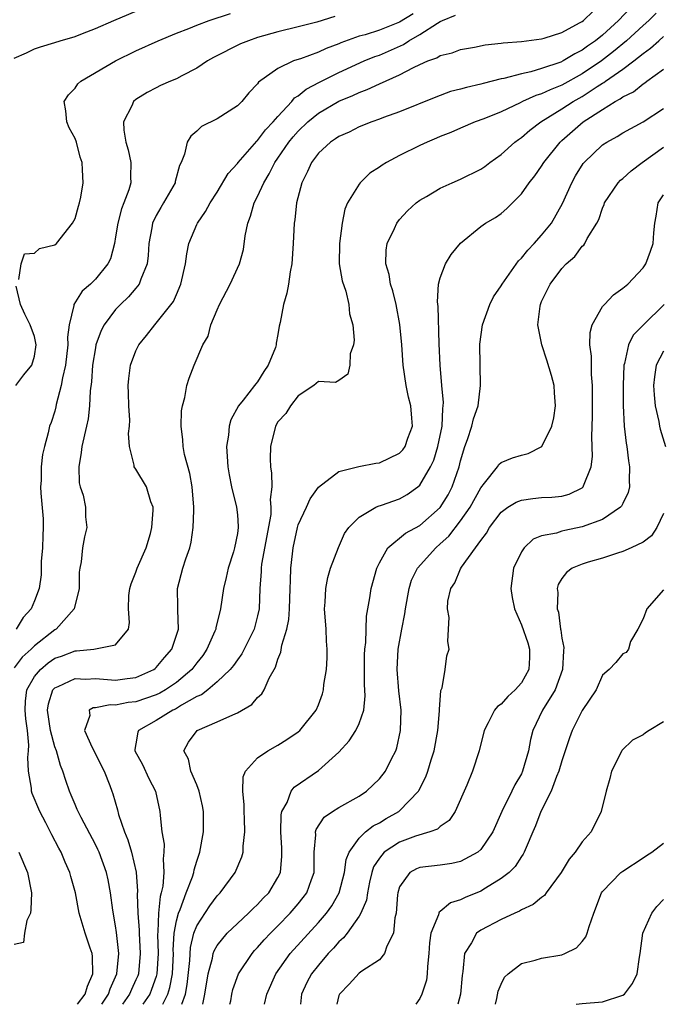
# Model space of a CAD drawing. Units: inches. Extents: x 2508000 to 2511000, y 1503000 to 1506000.
# Drawn here: x 2508674 to 2508737, y 1503000 to 1503097 of the extents above; entities that cross this region are included whole.
import ezdxf

# ---------------------------------------------------------------- set-up
doc = ezdxf.new("R2010")
doc.units = ezdxf.units.IN
doc.header["$MEASUREMENT"] = 0
doc.layers.add('LD25081503_2ft', color=121, linetype='Continuous')

msp = doc.modelspace()

# ---------------------------------------------------------------- linework, layer by layer
at = {"layer": 'LD25081503_2ft'}
for points, elevation in [([(2508673, 1503093.263), (2508674.195, 1503093.805), (2508675, 1503094.189), (2508675.599, 1503094.401), (2508677, 1503094.826), (2508677.516, 1503095), (2508679, 1503095.421), (2508679.715, 1503095.715), (2508681, 1503096.2), (2508682.808, 1503097), (2508685.774, 1503098.226)], 7304), ([(2508681.638, 1503000), (2508682.306, 1503001), (2508682.469, 1503001.531), (2508683.127, 1503003), (2508683.314, 1503005), (2508683.093, 1503007.093), (2508683, 1503007.736), (2508682.728, 1503009.272), (2508682.497, 1503011), (2508682.272, 1503012.272), (2508682.109, 1503013), (2508681.363, 1503015), (2508681.253, 1503015.253), (2508681, 1503015.751), (2508679.585, 1503018.415), (2508679.296, 1503019), (2508679.22, 1503019.22), (2508679, 1503019.698), (2508678.62, 1503020.62), (2508678.436, 1503021), (2508678.079, 1503022.078), (2508677.794, 1503023), (2508677.549, 1503023.549), (2508677.152, 1503025), (2508677, 1503025.389), (2508676.574, 1503027), (2508676.278, 1503029), (2508676.369, 1503029.631), (2508676.822, 1503031), (2508677, 1503031.206), (2508677.336, 1503031.336), (2508679, 1503032.125), (2508680.065, 1503032.065), (2508681, 1503032.104), (2508683, 1503031.971), (2508684.134, 1503032.134), (2508685, 1503032.222), (2508686.763, 1503033), (2508686.898, 1503033.102), (2508687, 1503033.189), (2508687.824, 1503034.176), (2508688.554, 1503035), (2508689.2, 1503037), (2508689.12, 1503038.881), (2508689.141, 1503039.141), (2508689.093, 1503041), (2508689.637, 1503043), (2508689.919, 1503043.919), (2508690.304, 1503045), (2508690.441, 1503045.559), (2508690.646, 1503047), (2508690.696, 1503048.696), (2508690.723, 1503049), (2508690.559, 1503051), (2508690.321, 1503052.321), (2508689.803, 1503054.197), (2508689.654, 1503055), (2508689.639, 1503055.639), (2508689.458, 1503057), (2508689.5, 1503058.5), (2508689.586, 1503059), (2508689.825, 1503059.825), (2508690.011, 1503061), (2508690.26, 1503061.74), (2508690.748, 1503063), (2508691.603, 1503065), (2508692.131, 1503065.869), (2508692.397, 1503067), (2508693, 1503068.468), (2508693.241, 1503069), (2508694.275, 1503071), (2508695.196, 1503073), (2508695.59, 1503074.41), (2508695.759, 1503075.758), (2508696.03, 1503077), (2508696.309, 1503077.691), (2508696.669, 1503079), (2508697, 1503079.654), (2508697.598, 1503081), (2508698.139, 1503081.861), (2508698.692, 1503083), (2508699, 1503083.427), (2508700.075, 1503085), (2508700.492, 1503085.508), (2508701, 1503086.082), (2508701.959, 1503087), (2508703, 1503087.851), (2508705, 1503089.033), (2508706.394, 1503089.606), (2508707, 1503089.905), (2508707.813, 1503090.187), (2508709, 1503090.751), (2508711, 1503091.624), (2508712.354, 1503092.354), (2508713, 1503092.655), (2508713.792, 1503093), (2508714.681, 1503093.319), (2508715, 1503093.541), (2508716.19, 1503093.81), (2508717, 1503094.13), (2508718.368, 1503094.368), (2508719.418, 1503094.582), (2508721, 1503094.747), (2508721.209, 1503094.791), (2508723, 1503094.921), (2508725, 1503095.186), (2508725.253, 1503095.253), (2508727, 1503095.806), (2508728.745, 1503096.745), (2508729, 1503096.892), (2508729.138, 1503097), (2508730.079, 1503097.92)], 7294), ([(2508733.764, 1503098.236), (2508732.575, 1503097), (2508731, 1503095.556), (2508730.307, 1503095), (2508729.534, 1503094.466), (2508729, 1503094.056), (2508728.285, 1503093.714), (2508727.12, 1503093), (2508726.896, 1503092.896), (2508725, 1503092.258), (2508723.944, 1503091.944), (2508723, 1503091.746), (2508721.279, 1503091.279), (2508721, 1503091.23), (2508719.218, 1503090.782), (2508719, 1503090.709), (2508717.601, 1503090.398), (2508717, 1503090.215), (2508716.025, 1503089.976), (2508714.555, 1503089.445), (2508711, 1503087.988), (2508709.415, 1503087.416), (2508709, 1503087.251), (2508708.271, 1503087), (2508707, 1503086.499), (2508706.008, 1503085.992), (2508705, 1503085.554), (2508704.682, 1503085.318), (2508704.171, 1503085), (2508703, 1503083.918), (2508702.298, 1503083), (2508701.907, 1503082.093), (2508701.347, 1503081), (2508700.835, 1503079), (2508700.663, 1503077.337), (2508700.59, 1503077), (2508700.502, 1503075), (2508700.376, 1503073), (2508700.216, 1503072.216), (2508700.046, 1503071), (2508699.883, 1503070.117), (2508699.544, 1503069), (2508699.216, 1503067.216), (2508699.133, 1503066.867), (2508699, 1503066.02), (2508698.831, 1503065.169), (2508698.823, 1503065), (2508698.749, 1503064.75), (2508698.052, 1503063), (2508697.62, 1503062.38), (2508697, 1503061.371), (2508696.815, 1503061.185), (2508696.705, 1503061), (2508695.56, 1503059.56), (2508695.095, 1503059), (2508694.368, 1503057.632), (2508694.198, 1503057), (2508694.12, 1503056.12), (2508693.939, 1503055), (2508694.008, 1503054.008), (2508694.05, 1503053), (2508694.19, 1503052.19), (2508694.429, 1503051), (2508694.928, 1503049), (2508695, 1503048.261), (2508695.094, 1503047.094), (2508695.09, 1503047), (2508695, 1503046.412), (2508694.722, 1503045), (2508694.612, 1503044.612), (2508694.096, 1503043), (2508693.909, 1503042.091), (2508693.625, 1503041), (2508693.345, 1503039), (2508692.884, 1503037.116), (2508692.874, 1503037), (2508692.791, 1503036.791), (2508692.005, 1503035), (2508691.599, 1503034.402), (2508691, 1503033.657), (2508690.507, 1503033), (2508689, 1503031.735), (2508687.924, 1503031), (2508687.342, 1503030.658), (2508687, 1503030.501), (2508685, 1503029.822), (2508684.245, 1503029.755), (2508683, 1503029.497), (2508682.471, 1503029.529), (2508681, 1503029.239), (2508680.773, 1503029.226), (2508680.389, 1503029), (2508680.466, 1503028.466), (2508679.925, 1503027), (2508680.678, 1503025.322), (2508681.862, 1503023), (2508682.429, 1503021.571), (2508682.639, 1503021), (2508682.736, 1503020.736), (2508683.177, 1503019.177), (2508683.285, 1503018.715), (2508683.86, 1503017), (2508684.213, 1503016.213), (2508684.573, 1503015), (2508685.038, 1503013.038), (2508685.163, 1503011.162), (2508685.135, 1503010.865), (2508685.188, 1503009), (2508685.321, 1503007.321), (2508685.312, 1503007), (2508685.429, 1503005), (2508685.238, 1503003), (2508685.177, 1503002.823), (2508685, 1503002.41), (2508684.549, 1503001.451), (2508684.368, 1503001), (2508683.663, 1503000)], 7292), ([(2508712.347, 1503097.653), (2508711, 1503096.82), (2508709, 1503096.037), (2508707.587, 1503095.587), (2508707, 1503095.438), (2508705.209, 1503094.791), (2508705, 1503094.693), (2508703.765, 1503094.235), (2508703, 1503093.881), (2508701.226, 1503093.226), (2508700.878, 1503093.122), (2508700.549, 1503093), (2508699, 1503092.256), (2508697.09, 1503090.91), (2508697, 1503090.759), (2508696.13, 1503089.87), (2508695.428, 1503089), (2508695, 1503088.572), (2508693, 1503087.299), (2508691.461, 1503086.539), (2508691, 1503086.091), (2508690.398, 1503085.602), (2508690.05, 1503085), (2508689.802, 1503083.802), (2508689.452, 1503083), (2508689.298, 1503082.702), (2508688.869, 1503081.131), (2508688.853, 1503081), (2508687.733, 1503079), (2508687.452, 1503078.548), (2508687, 1503077.764), (2508686.626, 1503077), (2508686.566, 1503076.565), (2508686.261, 1503075), (2508686.19, 1503073.81), (2508686.113, 1503073), (2508685.481, 1503071.481), (2508685.33, 1503071), (2508685, 1503070.59), (2508684.251, 1503069.749), (2508683.472, 1503069), (2508683, 1503068.492), (2508681.862, 1503067), (2508681.578, 1503066.422), (2508681.057, 1503065), (2508681, 1503064.726), (2508680.728, 1503063), (2508680.621, 1503061.379), (2508680.496, 1503060.496), (2508680.434, 1503059), (2508680.278, 1503057.722), (2508680.14, 1503057), (2508679.673, 1503055), (2508679.612, 1503054.388), (2508679.356, 1503053), (2508679.415, 1503051.415), (2508679.512, 1503051), (2508679.791, 1503050.209), (2508680.032, 1503049), (2508680.043, 1503048.044), (2508680.166, 1503047), (2508679.926, 1503046.074), (2508679.732, 1503045), (2508679.61, 1503043.61), (2508679.467, 1503043), (2508679.409, 1503042.591), (2508679.417, 1503041), (2508678.914, 1503039), (2508677.121, 1503037), (2508677, 1503036.929), (2508675, 1503035.327), (2508674.676, 1503035), (2508673.791, 1503034.21), (2508673, 1503033.18)], 7298), ([(2508704.605, 1503097.395), (2508702.84, 1503096.84), (2508701, 1503096.35), (2508699, 1503095.875), (2508697, 1503095.31), (2508696.091, 1503095), (2508695.313, 1503094.687), (2508692.657, 1503093.343), (2508692.066, 1503093), (2508691, 1503092.277), (2508689.528, 1503091.528), (2508689, 1503091.24), (2508688.407, 1503091), (2508687.432, 1503090.568), (2508687, 1503090.365), (2508686.103, 1503089.897), (2508685, 1503089.21), (2508684.746, 1503089), (2508684.585, 1503088.585), (2508683.789, 1503087), (2508683.81, 1503086.19), (2508684.008, 1503085), (2508684.231, 1503084.231), (2508684.487, 1503083), (2508684.459, 1503081.541), (2508684.481, 1503081), (2508684.285, 1503080.285), (2508683.822, 1503079), (2508683.581, 1503078.419), (2508683.202, 1503077), (2508683, 1503075.651), (2508682.88, 1503075), (2508682.495, 1503073.505), (2508682.237, 1503073), (2508681, 1503071.473), (2508680.515, 1503071), (2508679.689, 1503070.311), (2508678.875, 1503069), (2508678.888, 1503068.888), (2508678.422, 1503067), (2508678.241, 1503065.759), (2508678.294, 1503065), (2508678.049, 1503063), (2508677.749, 1503061.749), (2508677.637, 1503061), (2508677.146, 1503059.147), (2508677.104, 1503058.896), (2508677, 1503058.475), (2508676.643, 1503057.357), (2508676.489, 1503057), (2508676.338, 1503056.338), (2508675.973, 1503055), (2508675.798, 1503054.202), (2508675.67, 1503053), (2508675.643, 1503051.643), (2508675.601, 1503051), (2508675.621, 1503050.379), (2508675.854, 1503047.855), (2508675.856, 1503047), (2508675.811, 1503046.19), (2508675.788, 1503045), (2508675.666, 1503043.666), (2508675.654, 1503042.346), (2508675.452, 1503041), (2508675, 1503039.766), (2508674.683, 1503039), (2508673.867, 1503038.133), (2508673.183, 1503037)], 7300), ([(2508673.464, 1503071.464), (2508673.673, 1503073), (2508674.008, 1503073.992), (2508675, 1503074.058), (2508675.483, 1503074.517), (2508677, 1503074.873), (2508677.152, 1503075), (2508678.735, 1503077), (2508679, 1503077.469), (2508679.324, 1503078.676), (2508679.434, 1503079), (2508679.557, 1503079.557), (2508679.796, 1503081), (2508679.744, 1503082.256), (2508679.687, 1503083), (2508679.512, 1503083.512), (2508679.125, 1503085), (2508679, 1503085.367), (2508678.409, 1503086.409), (2508678.177, 1503087), (2508678.087, 1503088.086), (2508677.931, 1503089), (2508678.342, 1503089.658), (2508679, 1503090.324), (2508679.263, 1503090.737), (2508679.551, 1503091), (2508682.99, 1503093), (2508685, 1503093.993), (2508687.197, 1503095), (2508689, 1503095.75), (2508690.216, 1503096.216), (2508691, 1503096.543), (2508692.226, 1503097), (2508694.33, 1503097.67)], 7302), ([(2508679.244, 1503000), (2508679.995, 1503001), (2508680.21, 1503001.79), (2508680.76, 1503003), (2508680.717, 1503004.717), (2508680.67, 1503005), (2508680.472, 1503005.528), (2508680.002, 1503007), (2508679.396, 1503009), (2508679.034, 1503011), (2508678.588, 1503012.588), (2508678.495, 1503013), (2508678.022, 1503014.023), (2508677.618, 1503015), (2508677.394, 1503015.394), (2508676.7, 1503016.7), (2508676.103, 1503017.897), (2508675.517, 1503019), (2508674.774, 1503020.774), (2508674.715, 1503021), (2508674.7, 1503021.301), (2508674.412, 1503023), (2508674.336, 1503024.336), (2508674.414, 1503025), (2508674.446, 1503025.554), (2508674.303, 1503027), (2508674.154, 1503028.154), (2508674.077, 1503029), (2508674.102, 1503029.898), (2508674.251, 1503031), (2508675, 1503032.307), (2508675.583, 1503033), (2508676.345, 1503033.654), (2508677, 1503034.128), (2508677.664, 1503034.337), (2508679, 1503034.863), (2508679.145, 1503034.855), (2508680.864, 1503035), (2508683, 1503035.441), (2508684.271, 1503037), (2508684.374, 1503037.626), (2508684.265, 1503039), (2508684.307, 1503040.307), (2508684.383, 1503041), (2508684.532, 1503041.467), (2508685, 1503042.589), (2508685.135, 1503043), (2508686, 1503045), (2508686.428, 1503046.428), (2508686.583, 1503047), (2508686.701, 1503048.701), (2508686.684, 1503049), (2508686.46, 1503049.54), (2508686.027, 1503051), (2508685, 1503052.769), (2508684.839, 1503053), (2508684.832, 1503053.168), (2508684.349, 1503055), (2508684.276, 1503056.276), (2508684.381, 1503057), (2508684.405, 1503057.595), (2508684.314, 1503059), (2508684.253, 1503060.253), (2508684.233, 1503061), (2508684.295, 1503061.705), (2508684.478, 1503063), (2508685, 1503064.413), (2508685.294, 1503065), (2508686.052, 1503065.948), (2508686.865, 1503067), (2508687, 1503067.144), (2508688.714, 1503069.285), (2508689, 1503069.991), (2508689.438, 1503071), (2508689.876, 1503073), (2508690.004, 1503073.996), (2508690.228, 1503075), (2508691, 1503076.882), (2508691.053, 1503077), (2508691.853, 1503078.147), (2508692.308, 1503079), (2508693, 1503080.08), (2508694.097, 1503081.903), (2508695, 1503082.905), (2508695.063, 1503083), (2508696.909, 1503085.091), (2508697, 1503085.161), (2508697.789, 1503086.211), (2508698.545, 1503087), (2508699, 1503087.531), (2508700.374, 1503089), (2508700.643, 1503089.356), (2508701, 1503089.572), (2508701.77, 1503090.23), (2508703.085, 1503090.915), (2508705, 1503091.868), (2508707.504, 1503093), (2508708.562, 1503093.438), (2508709, 1503093.587), (2508711.367, 1503094.633), (2508711.905, 1503095), (2508713, 1503095.613), (2508714.731, 1503096.731), (2508715, 1503096.882), (2508715.236, 1503097), (2508716.494, 1503097.506)], 7296), ([(2508736.3, 1503097.7), (2508735.568, 1503097), (2508735, 1503096.501), (2508733.368, 1503095), (2508732.081, 1503093.919), (2508730.904, 1503093), (2508729, 1503091.717), (2508727, 1503090.613), (2508725.83, 1503090.17), (2508725, 1503089.756), (2508724.41, 1503089.59), (2508723.123, 1503089), (2508722.866, 1503088.866), (2508721, 1503087.997), (2508719.301, 1503087.301), (2508718.457, 1503087), (2508717, 1503086.375), (2508716.054, 1503085.946), (2508715, 1503085.547), (2508714.626, 1503085.374), (2508713.725, 1503085), (2508713, 1503084.663), (2508711, 1503083.674), (2508709.713, 1503083), (2508709.269, 1503082.731), (2508709, 1503082.524), (2508708.076, 1503081.924), (2508707.12, 1503081), (2508707, 1503080.853), (2508705.872, 1503079), (2508705.602, 1503078.398), (2508705.323, 1503077), (2508705.059, 1503075), (2508705.05, 1503073), (2508705.32, 1503071.32), (2508705.678, 1503070.322), (2508706.004, 1503069), (2508706.069, 1503068.069), (2508706.379, 1503067), (2508706.512, 1503065.488), (2508706.435, 1503065), (2508706.124, 1503064.125), (2508706.085, 1503063), (2508705.88, 1503062.12), (2508705, 1503061.51), (2508704.685, 1503061.315), (2508703, 1503061.391), (2508702.53, 1503061), (2508701, 1503059.997), (2508700.229, 1503059), (2508699.769, 1503058.231), (2508699, 1503057.431), (2508698.753, 1503057), (2508698.259, 1503055), (2508698.235, 1503053.765), (2508698.266, 1503053), (2508698.379, 1503052.379), (2508698.386, 1503051), (2508698.227, 1503049.772), (2508698.315, 1503049), (2508698.29, 1503048.29), (2508697.381, 1503043.381), (2508697.336, 1503043), (2508697.332, 1503042.668), (2508697.216, 1503041), (2508697.154, 1503039), (2508697, 1503038.303), (2508696.654, 1503037), (2508695.439, 1503034.56), (2508695, 1503033.975), (2508694.614, 1503033.386), (2508694.288, 1503033), (2508693, 1503031.784), (2508692.076, 1503031), (2508691.477, 1503030.523), (2508691, 1503030.331), (2508689.479, 1503029.479), (2508688.889, 1503029.112), (2508688.644, 1503029), (2508687, 1503027.985), (2508685.241, 1503027), (2508685.173, 1503026.827), (2508685, 1503025.695), (2508684.886, 1503025.113), (2508684.902, 1503025), (2508685.631, 1503023.631), (2508686.274, 1503022.274), (2508686.937, 1503021), (2508687.365, 1503019), (2508687.377, 1503018.623), (2508687.563, 1503017), (2508687.785, 1503015.785), (2508687.765, 1503015), (2508687.67, 1503014.33), (2508687.754, 1503013), (2508687.639, 1503011.638), (2508687.494, 1503011), (2508687.374, 1503010.626), (2508687.214, 1503009), (2508687.156, 1503007.156), (2508687.121, 1503006.88), (2508687.178, 1503005), (2508687.072, 1503003), (2508687, 1503002.75), (2508686.549, 1503001.451), (2508686.356, 1503001), (2508685.685, 1503000)], 7290), ([(2508687.64, 1503000), (2508688.148, 1503001), (2508688.355, 1503001.645), (2508688.6, 1503003), (2508688.688, 1503005), (2508688.678, 1503005.322), (2508688.781, 1503007), (2508689, 1503008.222), (2508689.198, 1503009), (2508689.36, 1503009.36), (2508689.962, 1503011), (2508690.568, 1503012.568), (2508690.697, 1503013), (2508690.732, 1503013.268), (2508691, 1503014.115), (2508691.308, 1503015), (2508691.649, 1503017), (2508691.647, 1503019), (2508691.553, 1503019.553), (2508691.248, 1503021), (2508691, 1503021.637), (2508690.412, 1503023), (2508690.166, 1503024.166), (2508689.719, 1503025), (2508690.166, 1503025.834), (2508691.029, 1503027), (2508693, 1503027.837), (2508694.55, 1503028.55), (2508695, 1503028.722), (2508696.431, 1503029.57), (2508697, 1503030.238), (2508697.4, 1503030.6), (2508697.631, 1503031), (2508698.144, 1503032.144), (2508698.768, 1503033.232), (2508699, 1503034.023), (2508699.292, 1503034.708), (2508699.391, 1503035.391), (2508699.884, 1503037), (2508700.072, 1503037.927), (2508700.144, 1503039), (2508700.216, 1503041), (2508700.226, 1503041.775), (2508700.28, 1503043), (2508700.42, 1503044.421), (2508700.494, 1503045), (2508700.917, 1503047), (2508701, 1503047.256), (2508701.824, 1503049), (2508702.177, 1503049.823), (2508703.013, 1503050.987), (2508705, 1503052.531), (2508706.969, 1503053.031), (2508708.657, 1503053.343), (2508709, 1503053.385), (2508711, 1503054.323), (2508711.321, 1503054.679), (2508711.532, 1503055), (2508711.804, 1503055.804), (2508712.254, 1503057), (2508712.206, 1503057.794), (2508712.088, 1503059), (2508711.871, 1503059.871), (2508711.633, 1503061), (2508711.36, 1503063), (2508711.212, 1503065), (2508711.018, 1503067.018), (2508710.657, 1503069), (2508710.331, 1503070.331), (2508710.101, 1503071), (2508709.96, 1503071.96), (2508709.631, 1503073), (2508709.659, 1503074.341), (2508709.772, 1503075), (2508710.497, 1503076.497), (2508710.714, 1503077), (2508711, 1503077.373), (2508711.779, 1503078.221), (2508712.627, 1503079), (2508713, 1503079.278), (2508713.642, 1503079.642), (2508715, 1503080.451), (2508716.187, 1503081), (2508717, 1503081.34), (2508719, 1503082.338), (2508719.391, 1503082.609), (2508719.886, 1503083), (2508721, 1503083.785), (2508722.37, 1503085), (2508722.729, 1503085.271), (2508723, 1503085.445), (2508723.835, 1503086.165), (2508724.921, 1503087), (2508727, 1503088.272), (2508728.11, 1503089), (2508729, 1503089.498), (2508730.467, 1503090.467), (2508731, 1503090.802), (2508731.131, 1503090.869), (2508731.294, 1503091), (2508733, 1503092.194), (2508734.085, 1503093), (2508735, 1503093.739), (2508735.742, 1503094.259), (2508736.543, 1503095), (2508737, 1503095.398)], 7288), ([(2508689.533, 1503000), (2508689.871, 1503001), (2508690.063, 1503001.937), (2508690.319, 1503004.319), (2508690.39, 1503005.611), (2508690.722, 1503007), (2508691, 1503007.752), (2508692.283, 1503009.717), (2508693, 1503010.689), (2508693.307, 1503011), (2508694.788, 1503013), (2508695.45, 1503014.551), (2508695.574, 1503015), (2508695.579, 1503015.579), (2508695.748, 1503017), (2508695.706, 1503018.294), (2508695.665, 1503019), (2508695.679, 1503019.679), (2508695.524, 1503021), (2508695.564, 1503022.436), (2508695.809, 1503023), (2508697, 1503024.3), (2508698.008, 1503025), (2508699, 1503025.559), (2508699.886, 1503026.113), (2508701, 1503026.858), (2508701.163, 1503027), (2508702.769, 1503029), (2508703, 1503029.533), (2508703.381, 1503030.618), (2508703.486, 1503031), (2508703.538, 1503031.538), (2508703.773, 1503033), (2508703.848, 1503034.152), (2508703.861, 1503035), (2508703.799, 1503035.799), (2508703.745, 1503037), (2508703.604, 1503039), (2508703.654, 1503039.654), (2508703.721, 1503041), (2508703.918, 1503042.082), (2508704.195, 1503043), (2508704.964, 1503045.036), (2508705.572, 1503046.428), (2508705.995, 1503047), (2508707, 1503048.01), (2508708.637, 1503049), (2508708.882, 1503049.118), (2508709.217, 1503049.217), (2508711, 1503049.849), (2508711.744, 1503050.256), (2508712.778, 1503051), (2508713, 1503051.196), (2508714.05, 1503053), (2508714.359, 1503053.641), (2508714.765, 1503055), (2508715.194, 1503057), (2508715.257, 1503058.743), (2508715.305, 1503059), (2508715.32, 1503059.32), (2508715.149, 1503061), (2508714.982, 1503063), (2508714.899, 1503065.101), (2508714.793, 1503068.793), (2508714.732, 1503069.268), (2508714.841, 1503071), (2508715, 1503071.629), (2508715.511, 1503073), (2508716.09, 1503073.91), (2508717, 1503075.042), (2508719, 1503076.671), (2508719.451, 1503077), (2508720.436, 1503077.564), (2508721, 1503077.976), (2508721.552, 1503078.448), (2508723, 1503079.892), (2508723.762, 1503081), (2508724.321, 1503081.679), (2508725, 1503082.642), (2508725.215, 1503083), (2508726.81, 1503085), (2508727, 1503085.17), (2508729.09, 1503087), (2508731, 1503088.229), (2508732.235, 1503089), (2508732.743, 1503089.257), (2508733, 1503089.464), (2508734.04, 1503089.96), (2508735, 1503090.74), (2508735.162, 1503090.838), (2508735.361, 1503091), (2508737, 1503092.198)], 7286), ([(2508691.584, 1503000), (2508691.79, 1503001), (2508692.115, 1503003), (2508692.545, 1503004.545), (2508692.623, 1503005), (2508692.714, 1503005.286), (2508693, 1503005.788), (2508693.996, 1503007), (2508695, 1503007.972), (2508696.112, 1503009), (2508696.551, 1503009.449), (2508697, 1503009.851), (2508697.547, 1503010.452), (2508698.091, 1503011), (2508699, 1503012.498), (2508699.243, 1503013), (2508699.4, 1503014.6), (2508699.382, 1503015.382), (2508699.283, 1503017), (2508699.316, 1503018.684), (2508699.394, 1503019), (2508699.895, 1503019.896), (2508700.305, 1503021), (2508700.609, 1503021.391), (2508703, 1503023.046), (2508705, 1503024.861), (2508706.034, 1503025.966), (2508706.691, 1503027), (2508707, 1503027.681), (2508707.453, 1503029), (2508707.594, 1503030.405), (2508707.538, 1503031.538), (2508707.527, 1503033), (2508707.545, 1503034.455), (2508707.569, 1503035), (2508707.663, 1503035.663), (2508707.747, 1503038.253), (2508708.072, 1503040.072), (2508708.196, 1503041), (2508708.741, 1503043), (2508709, 1503043.538), (2508709.841, 1503045), (2508711.566, 1503046.434), (2508713, 1503047.204), (2508715, 1503048.975), (2508715.767, 1503050.233), (2508716.188, 1503051), (2508716.862, 1503053), (2508717, 1503053.578), (2508717.43, 1503055), (2508717.695, 1503055.695), (2508718.13, 1503057), (2508718.292, 1503057.708), (2508718.737, 1503059), (2508718.987, 1503061), (2508718.935, 1503063), (2508718.904, 1503065.096), (2508719.161, 1503067), (2508719.894, 1503069), (2508720.263, 1503069.737), (2508721, 1503070.822), (2508721.094, 1503071), (2508722.702, 1503073.298), (2508723, 1503073.547), (2508723.652, 1503074.348), (2508724.267, 1503075), (2508725, 1503075.818), (2508725.959, 1503077), (2508727.067, 1503078.933), (2508727.965, 1503081), (2508728.33, 1503081.67), (2508729.099, 1503082.9), (2508729.184, 1503083), (2508731, 1503084.721), (2508731.425, 1503085), (2508732.443, 1503085.557), (2508733, 1503085.909), (2508735, 1503086.997), (2508737, 1503088.325)], 7284), ([(2508694.273, 1503000), (2508694.341, 1503000.341), (2508694.453, 1503001), (2508694.556, 1503001.445), (2508695.122, 1503003), (2508696.448, 1503005), (2508696.704, 1503005.296), (2508697, 1503005.592), (2508697.649, 1503006.351), (2508698.261, 1503007), (2508699, 1503007.733), (2508700.219, 1503009), (2508701, 1503009.918), (2508701.485, 1503010.514), (2508701.837, 1503011), (2508702.295, 1503012.295), (2508702.568, 1503013), (2508702.578, 1503015), (2508702.722, 1503016.722), (2508702.706, 1503017), (2508702.763, 1503017.237), (2508703.565, 1503018.435), (2508704.385, 1503019), (2508705, 1503019.391), (2508707, 1503020.53), (2508707.716, 1503021), (2508709, 1503022.231), (2508709.599, 1503023), (2508710.186, 1503024.186), (2508710.61, 1503025), (2508710.721, 1503025.279), (2508711.095, 1503027), (2508711.135, 1503029), (2508710.919, 1503030.919), (2508710.743, 1503033), (2508710.837, 1503035), (2508711.204, 1503037), (2508711.508, 1503038.492), (2508711.576, 1503039), (2508711.938, 1503041), (2508712.181, 1503041.819), (2508712.757, 1503043), (2508714.552, 1503045), (2508715, 1503045.385), (2508715.836, 1503046.164), (2508717, 1503047.667), (2508717.937, 1503049), (2508719, 1503050.924), (2508719.374, 1503051.374), (2508720.654, 1503053), (2508720.786, 1503053.214), (2508721, 1503053.406), (2508722.126, 1503053.874), (2508723, 1503054.153), (2508723.686, 1503054.314), (2508725.02, 1503055), (2508725.988, 1503057), (2508726.19, 1503057.81), (2508726.352, 1503059), (2508726.277, 1503060.277), (2508726.218, 1503061), (2508725.984, 1503061.984), (2508725.51, 1503063.51), (2508725.008, 1503065), (2508724.622, 1503067), (2508724.84, 1503068.84), (2508724.878, 1503069), (2508725, 1503069.284), (2508725.827, 1503071), (2508727, 1503072.541), (2508727.413, 1503073), (2508728.279, 1503073.721), (2508729, 1503074.726), (2508729.146, 1503074.855), (2508729.245, 1503075), (2508729.503, 1503075.503), (2508730.444, 1503077), (2508730.635, 1503077.365), (2508731, 1503078.502), (2508731.159, 1503078.841), (2508731.206, 1503079), (2508732.529, 1503081), (2508732.765, 1503081.235), (2508733, 1503081.426), (2508733.827, 1503082.173), (2508734.917, 1503083), (2508737, 1503084.51)], 7282), ([(2508697.662, 1503000), (2508697.908, 1503001), (2508698.776, 1503003), (2508700.209, 1503005), (2508703, 1503008.074), (2508703.796, 1503009), (2508704.305, 1503009.695), (2508705.05, 1503011), (2508705.571, 1503013), (2508705.727, 1503014.273), (2508706.021, 1503015), (2508707, 1503016.387), (2508707.626, 1503017), (2508708.4, 1503017.599), (2508709, 1503017.904), (2508709.686, 1503018.314), (2508710.903, 1503019), (2508711, 1503019.078), (2508712.846, 1503021), (2508712.907, 1503021.093), (2508713.581, 1503022.419), (2508713.772, 1503023), (2508714.091, 1503024.092), (2508714.388, 1503025), (2508714.764, 1503027), (2508714.94, 1503028.94), (2508714.935, 1503029.065), (2508715.071, 1503030.928), (2508715.187, 1503031.187), (2508715.499, 1503033), (2508715.648, 1503034.352), (2508715.888, 1503035), (2508715.753, 1503035.754), (2508715.8, 1503037), (2508715.873, 1503038.127), (2508715.707, 1503039), (2508715.755, 1503039.755), (2508716.044, 1503041), (2508716.445, 1503041.555), (2508717, 1503042.932), (2508717.092, 1503043.092), (2508718.49, 1503045), (2508719, 1503045.724), (2508719.561, 1503046.439), (2508719.869, 1503047), (2508721, 1503048.507), (2508721.668, 1503049), (2508722.487, 1503049.513), (2508723, 1503049.714), (2508724.12, 1503049.88), (2508725, 1503049.952), (2508726.013, 1503049.987), (2508727, 1503050.108), (2508727.714, 1503050.286), (2508729, 1503050.918), (2508729.092, 1503051), (2508729.12, 1503051.12), (2508729.875, 1503053), (2508730.003, 1503053.997), (2508729.935, 1503055.935), (2508730.024, 1503057.976), (2508730.02, 1503061), (2508729.923, 1503062.077), (2508729.901, 1503063), (2508729.91, 1503063.91), (2508729.76, 1503065), (2508729.776, 1503066.224), (2508729.995, 1503067), (2508731, 1503068.781), (2508731.181, 1503069), (2508732.069, 1503069.931), (2508733, 1503070.587), (2508733.486, 1503071), (2508735, 1503072.598), (2508735.268, 1503073), (2508735.747, 1503074.253), (2508736.001, 1503075), (2508736.056, 1503076.056), (2508736.168, 1503077), (2508736.296, 1503077.704), (2508736.501, 1503079), (2508737, 1503079.806)], 7280), ([(2508673.161, 1503061), (2508673.959, 1503062.042), (2508674.74, 1503063), (2508675, 1503063.891), (2508675.167, 1503065), (2508675, 1503065.826), (2508674.581, 1503067), (2508674.051, 1503068.051), (2508673.609, 1503069), (2508673.194, 1503070.806)], 7302), ([(2508737.07, 1503069), (2508735.036, 1503067), (2508734.033, 1503065.967), (2508733.565, 1503065), (2508733.176, 1503063.176), (2508733.115, 1503063), (2508733.027, 1503061), (2508733.025, 1503059.025), (2508733.133, 1503057), (2508733.32, 1503055.32), (2508733.386, 1503055), (2508733.565, 1503053.565), (2508733.674, 1503053), (2508733.642, 1503051.642), (2508733.667, 1503051), (2508733.535, 1503050.465), (2508733, 1503049.382), (2508732.884, 1503049.116), (2508732.782, 1503049), (2508731, 1503047.808), (2508729, 1503047.057), (2508727.28, 1503046.72), (2508727, 1503046.65), (2508726.459, 1503046.459), (2508725, 1503046.18), (2508724.149, 1503045.851), (2508723.269, 1503045), (2508723, 1503044.596), (2508722.235, 1503043), (2508721.975, 1503041), (2508722.107, 1503040.107), (2508722.315, 1503039), (2508723, 1503037.424), (2508723.631, 1503035.631), (2508723.815, 1503035), (2508723.807, 1503034.193), (2508723.749, 1503033), (2508723, 1503031.699), (2508722.383, 1503031), (2508721.665, 1503030.335), (2508721, 1503029.577), (2508720.648, 1503029.352), (2508720.358, 1503029), (2508719.741, 1503027.74), (2508719.335, 1503027), (2508718.839, 1503025), (2508718.166, 1503023), (2508717.611, 1503021.611), (2508716.483, 1503019), (2508715.873, 1503018.126), (2508715, 1503017.543), (2508714.723, 1503017.278), (2508713.983, 1503017), (2508712.567, 1503016.567), (2508711, 1503015.999), (2508709.488, 1503015), (2508709, 1503014.422), (2508708.436, 1503013.564), (2508708.259, 1503013), (2508708.037, 1503012.036), (2508707.816, 1503011), (2508707.726, 1503010.273), (2508707.188, 1503009), (2508707, 1503008.675), (2508705.818, 1503007), (2508705.46, 1503006.54), (2508705, 1503006.146), (2508704.472, 1503005.528), (2508703.965, 1503005), (2508703, 1503003.875), (2508702.313, 1503003), (2508701.856, 1503002.144), (2508701.332, 1503001), (2508701.209, 1503000)], 7278), ([(2508737, 1503064.385), (2508736.303, 1503063), (2508736.133, 1503061.867), (2508736.042, 1503061), (2508736.077, 1503060.077), (2508736.192, 1503059), (2508736.558, 1503057.442), (2508736.625, 1503057), (2508736.692, 1503056.692), (2508737.22, 1503055)], 7276), ([(2508737, 1503048.399), (2508736.358, 1503047), (2508735.819, 1503046.181), (2508735, 1503045.56), (2508733.827, 1503045), (2508733, 1503044.631), (2508732.477, 1503044.477), (2508731, 1503043.978), (2508729.574, 1503043.574), (2508729, 1503043.391), (2508728.021, 1503043), (2508727.443, 1503042.557), (2508727, 1503041.993), (2508726.629, 1503041.371), (2508726.518, 1503041), (2508726.583, 1503040.583), (2508726.535, 1503039), (2508726.657, 1503038.657), (2508726.868, 1503037), (2508726.899, 1503036.9), (2508727, 1503036.111), (2508727.177, 1503035.176), (2508727.143, 1503034.856), (2508727.071, 1503033), (2508726.344, 1503031), (2508725.085, 1503029), (2508724.128, 1503027), (2508723.894, 1503026.106), (2508723.695, 1503025), (2508723.127, 1503023), (2508723, 1503022.736), (2508722.361, 1503021.639), (2508722.069, 1503021), (2508721.074, 1503019), (2508720.179, 1503017), (2508719, 1503015.258), (2508718.696, 1503015), (2508717, 1503014.077), (2508716.131, 1503013.869), (2508715, 1503013.708), (2508713, 1503013.475), (2508712.657, 1503013.343), (2508712.014, 1503013), (2508711, 1503011.593), (2508710.813, 1503011), (2508710.781, 1503010.781), (2508710.672, 1503009), (2508710.54, 1503008.54), (2508710.396, 1503007), (2508709.746, 1503005.746), (2508709.518, 1503005), (2508709, 1503004.389), (2508707.283, 1503003.283), (2508707, 1503003.074), (2508706.019, 1503001.98), (2508705.059, 1503001), (2508705, 1503000.857), (2508704.795, 1503000)], 7276), ([(2508737, 1503040.867), (2508735.36, 1503039), (2508735, 1503037.997), (2508734.471, 1503037), (2508733.764, 1503035.764), (2508733.549, 1503035), (2508733.324, 1503034.676), (2508733, 1503034.557), (2508732.307, 1503033.693), (2508731.672, 1503033), (2508731, 1503032.439), (2508730.368, 1503031), (2508729, 1503028.964), (2508728.016, 1503027), (2508727.745, 1503026.255), (2508727, 1503023.999), (2508726.707, 1503023), (2508726.473, 1503022.473), (2508725.928, 1503021), (2508724.922, 1503019), (2508724.399, 1503017.601), (2508724.122, 1503017), (2508723.468, 1503015.468), (2508723.29, 1503015), (2508723.19, 1503014.81), (2508723, 1503014.565), (2508722.401, 1503013.599), (2508721.786, 1503013), (2508721, 1503012.392), (2508719.449, 1503011.449), (2508719, 1503011.158), (2508717.467, 1503010.533), (2508717, 1503010.297), (2508716.001, 1503009.999), (2508715, 1503009.156), (2508714.9, 1503009.1), (2508714.863, 1503009), (2508714.83, 1503008.83), (2508714.07, 1503007), (2508713.941, 1503006.058), (2508713.877, 1503005), (2508713.741, 1503003.741), (2508713.724, 1503003), (2508713.631, 1503002.369), (2508713.195, 1503001), (2508713, 1503000.578), (2508712.598, 1503000)], 7274), ([(2508737, 1503027.854), (2508735.594, 1503027), (2508735.241, 1503026.759), (2508735, 1503026.552), (2508733.972, 1503026.028), (2508732.94, 1503025.06), (2508732.894, 1503025), (2508731.892, 1503023), (2508731.722, 1503022.278), (2508731.368, 1503021), (2508730.861, 1503019), (2508729.877, 1503017), (2508729, 1503016.016), (2508728.311, 1503015), (2508727.707, 1503014.293), (2508726.926, 1503013), (2508725.458, 1503011), (2508725.28, 1503010.72), (2508725, 1503010.535), (2508724.17, 1503009.83), (2508723, 1503009.324), (2508722.805, 1503009.195), (2508722.343, 1503009), (2508721, 1503008.37), (2508719, 1503007.311), (2508718.565, 1503007), (2508718.068, 1503006.068), (2508717.379, 1503005), (2508717.243, 1503003.243), (2508717.161, 1503002.839), (2508717.015, 1503001), (2508716.748, 1503000)], 7272), ([(2508720.457, 1503000), (2508720.583, 1503000.583), (2508720.708, 1503001.292), (2508721, 1503001.993), (2508721.324, 1503002.676), (2508721.697, 1503003), (2508723, 1503004.037), (2508724.362, 1503004.362), (2508725, 1503004.56), (2508727, 1503004.893), (2508727.279, 1503005), (2508728.434, 1503005.566), (2508729, 1503006.191), (2508729.364, 1503006.637), (2508729.486, 1503007), (2508729.676, 1503007.676), (2508730.155, 1503009), (2508730.916, 1503011), (2508731, 1503011.116), (2508732.821, 1503013), (2508733, 1503013.135), (2508735, 1503014.429), (2508735.332, 1503014.668), (2508735.866, 1503015), (2508737, 1503015.889)], 7270), ([(2508673.447, 1503015), (2508674.307, 1503013), (2508674.716, 1503011), (2508674.653, 1503009.347), (2508674.605, 1503009), (2508674.252, 1503008.252), (2508674.014, 1503007), (2508673.91, 1503006.09), (2508673, 1503005.911)], 7298), ([(2508728.392, 1503000), (2508729, 1503000.074), (2508731, 1503000.254), (2508733, 1503000.89), (2508733.153, 1503001), (2508733.948, 1503002.052), (2508734.422, 1503003), (2508734.634, 1503004.634), (2508734.71, 1503005), (2508734.979, 1503007), (2508735.862, 1503009), (2508736.349, 1503009.651), (2508737, 1503010.326)], 7268)]:
    msp.add_lwpolyline(points, dxfattribs=dict(at, elevation=elevation))

doc.saveas('drawing.dxf')
